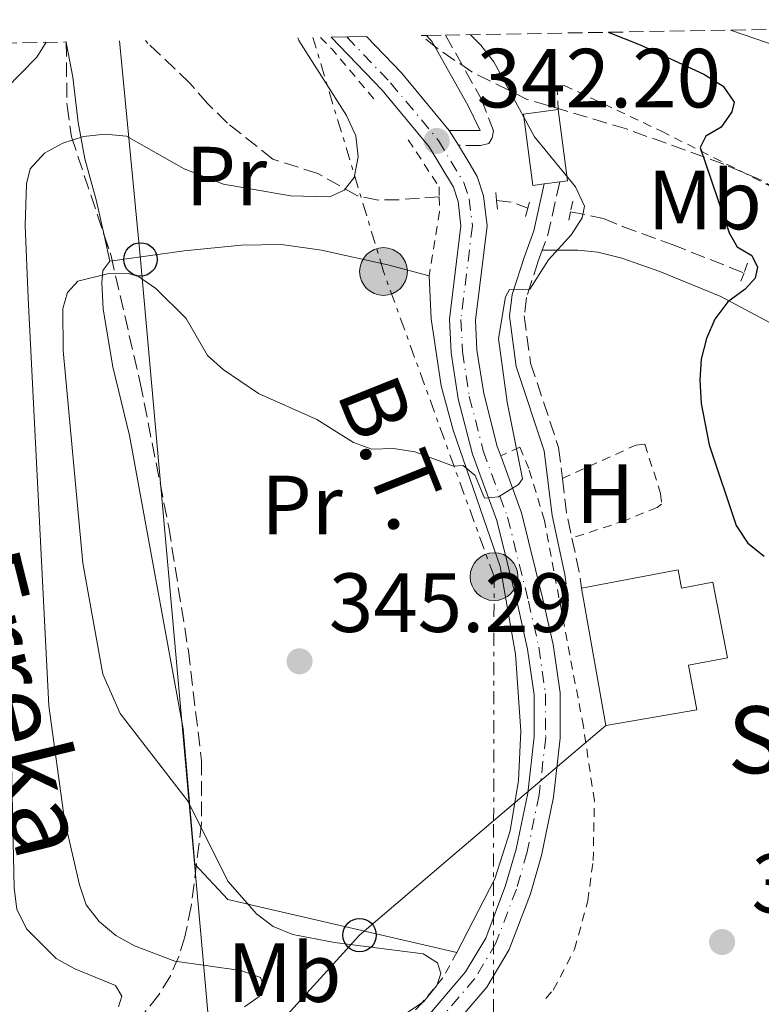
# Model space of a CAD drawing. Units: metres. Extents: x 620361 to 623793, y 4771135 to 4773509.
# Drawn here: x 620788 to 620876, y 4773341 to 4773459 of the extents above; entities that cross this region are included whole.
import ezdxf
from ezdxf.enums import TextEntityAlignment as Align

# ---------------------------------------------------------------- set-up
doc = ezdxf.new("R2010")
doc.units = ezdxf.units.M
doc.header["$MEASUREMENT"] = 0
for name, pattern in [('DGN Style 2', [1.7399219301090239, 1.043953158065414, -0.6959687720436097]), ('DGN Style 3', [2.435890702152634, 1.739921930109024, -0.6959687720436097]), ('DGN Style 4', [2.7856150101045474, 1.391937544087219, -0.6959687720436097, 0.001739921930109024, -0.6959687720436097]), ('DGN Style 7', [3.4798438602180486, 1.565929737098122, -0.6959687720436097, 0.5219765790327072, -0.6959687720436097])]:
    doc.linetypes.add(name, pattern=pattern)
for name, color, linetype, lineweight in [('Barranco lineal', 142, 'DGN Style 3', 13), ('Camino', 7, 'DGN Style 3', 0), ('Carretera', 9, 'Continuous', 0), ('Cota de punto acotado terreno', 7, 'Continuous', 0), ('Curva de nivel directora', 30, 'Continuous', 30), ('Curva de nivel intermedia', 30, 'Continuous', 0), ('Edificio', 1, 'Continuous', 13), ('Eje de carretera', 7, 'DGN Style 4', 0), ('Etiqueta de uso rústico', 92, 'Continuous', 0), ('Línea  de muro-pared o tapia', 1, 'Continuous', 13), ('Línea blanca (vial)', 7, 'Continuous', 13), ('Línea de cambio de uso (parcela vista)', 92, 'Continuous', 0), ('Línea eléctrica', 6, 'DGN Style 7', 0), ('Línea telefónica', 7, 'Continuous', 0), ('Margen derecho', 7, 'Continuous', 0), ('Pontón-alcantarilla (pasos de agua)', 1, 'DGN Style 2', 0), ('Poste telefónico', 7, 'Continuous', 0), ('Poste tendido eléctrico', 7, 'Continuous', 0), ('Punto acotado terreno (símbolo)', 7, 'Continuous', 0), ('Tela metálica o alambrada', 7, 'DGN Style 2', 0), ('Tensión línea eléctrica', 7, 'Continuous', 0), ('Texto de Borda', 7, 'Continuous', 0), ('Texto de Cauce (área) pequeño', 142, 'Continuous', 0), ('Torre eléctrica', 7, 'Continuous', 0), ('Zona arbolada', 92, 'DGN Style 3', 0)]:
    doc.layers.add(name, color=color, linetype=linetype, lineweight=lineweight)
doc.styles.add('Style-Arial', font='arial.ttf')

# ---------------------------------------------------------------- blocks, each defined once
blk = doc.blocks.new('5PATER')
at = {"layer": 'Punto acotado terreno (símbolo)', "linetype": 'Continuous', "lineweight": 0}
h = blk.add_hatch(color=51, dxfattribs=at)
edge = h.paths.add_edge_path()
edge.add_ellipse((0, 0), major_axis=(-0.1095731443231308, -0.1110710700762829), ratio=0.9994222409660317, start_angle=0, end_angle=360)
blk = doc.blocks.new('5PELE')
at = {"layer": 'Torre eléctrica', "linetype": 'Continuous', "lineweight": 0}
h = blk.add_hatch(color=9, dxfattribs=at)
edge = h.paths.add_edge_path()
edge.add_arc((-2.000000476837158e-05, 0), 0.2850000000000001, 0, 360)
at = {"layer": 'Torre eléctrica', "color": 252, "linetype": 'Continuous', "lineweight": 0}
blk.add_circle((-2.000000476837158e-05, 0), 0.2850000000000001, dxfattribs=at)
blk = doc.blocks.new('5PTT')
at = {"layer": 'Poste telefónico', "color": 7, "linetype": 'Continuous', "lineweight": 30}
blk.add_circle((2.382683753967285e-05, 4.306399822235108e-05), 0.1995000005932858, dxfattribs=at)

msp = doc.modelspace()

# ---------------------------------------------------------------- linework, layer by layer
at = {"layer": 'Barranco lineal', "color": 142, "linetype": 'DGN Style 3', "lineweight": 13, "extrusion": (0.08041779719444689, 0.7358228387153061, 0.6723821293872566), "elevation": 3562561.061391353, "flags": 128}
msp.add_lwpolyline([(-98570.57741028024, -3235674.778789424), (-98572.41830680118, -3235674.778789424), (-98574.37316953228, -3235674.049261014)], dxfattribs=at)
at = {"layer": 'Barranco lineal', "color": 142, "linetype": 'DGN Style 3', "lineweight": 13}
for points in [[(620837.7599999999, 4773437.439999999, 342.4700000000012), (620835.4199999999, 4773437.26, 341.3899999999995), (620832.9699999997, 4773437.08, 340.8999999999942), (620830.4600000001, 4773437.050000001, 340.6300000000047), (620828.0199999996, 4773437.539999999, 340.3699999999953), (620823.2599999999, 4773440.220000001, 339.3699999999953), (620817.9199999999, 4773441.92, 338.9100000000035), (620812.4800000006, 4773446.24, 338.5800000000018), (620810.1500000004, 4773448.539999999, 338.3699999999953), (620808.0300000003, 4773450.980000001, 337.8300000000018), (620802.9900000002, 4773455.75, 337.1199999999953), (620802.7100000001, 4773456.09, 337.0500000000029)], [(620853.4199999999, 4773435.65, 344.8899999999995), (620857.3499999996, 4773434.859999999, 344.8899999999995), (620859.6299999999, 4773433.9, 345.2100000000065), (620865.5700000003, 4773431.730000001, 347.0500000000029), (620874.1299999999, 4773428.350000001, 348.6699999999983)]]:
    msp.add_polyline3d(points, dxfattribs=at)
at = {"layer": 'Camino', "color": 7, "linetype": 'DGN Style 3', "lineweight": 0, "extrusion": (0.1749497726985786, -0.05322449771879759, 0.983137696294521), "elevation": -145107.3119601721, "flags": 128}
msp.add_lwpolyline([(4747480.688600814, 782016.8600092581), (4747474.219352242, 782016.3678477766), (4747472.30518444, 782016.4772169949)], dxfattribs=at)
at = {"layer": 'Camino', "color": 7, "linetype": 'DGN Style 3', "lineweight": 0, "extrusion": (-0.248846491091817, 0.0009673328848320618, 0.9685424555167318), "elevation": -149544.9099037749, "flags": 128}
msp.add_lwpolyline([(-4775781.126652884, 583431.7240381896), (-4775777.018588681, 583432.246444663), (-4775774.021138052, 583432.9295915896)], dxfattribs=at)
at = {"layer": 'Camino', "color": 7, "linetype": 'DGN Style 3', "lineweight": 0, "extrusion": (-0.6935227158423631, -0.1105351286754432, 0.7119046480669557), "elevation": -957957.9502069915, "flags": 128}
msp.add_lwpolyline([(-4616179.774336629, 971584.284057602), (-4616175.646184562, 971584.6115641026), (-4616173.676419307, 971584.5688458635)], dxfattribs=at)
at = {"layer": 'Camino', "color": 7, "linetype": 'DGN Style 3', "lineweight": 0}
for points in [[(620838.4899999986, 4773456.730000001, 343.050000000003), (620842.7800000003, 4773449.130000001, 342.3699999999954), (620844.2399999974, 4773445.32, 342.3000000000029), (620844.0799999988, 4773444.470000001, 342.3000000000029), (620843.670000002, 4773443.800000003, 342.3000000000029), (620842.6799999997, 4773443.560000001, 342.3000000000029), (620840.0599999977, 4773443.580000001, 342.199999999997)], [(620850.0599999981, 4773431.08, 344.3899999999994), (620849.5700000006, 4773429.740000002, 344.4100000000036), (620848.1700000013, 4773425.390000002, 345), (620847.8999999987, 4773423.200000001, 345.3200000000071), (620848.6599999988, 4773417.580000003, 345.3200000000071), (620852.0100000014, 4773407.480000001, 345.3200000000071), (620852.4499999996, 4773403.790000003, 345.4400000000023)]]:
    msp.add_polyline3d(points, dxfattribs=at)
at = {"layer": 'Carretera', "color": 9, "linetype": 'Continuous', "lineweight": 0}
msp.add_polyline3d([(620835.7199999997, 4773338.810000001, 345.5500000000029), (620840.8999999987, 4773344.880000002, 345.7599999999948), (620843.3000000014, 4773348.920000001, 345.7599999999948), (620845.6799999997, 4773355.21, 345.6100000000006), (620846.9400000003, 4773359.529999998, 345.5599999999977), (620848.3399999995, 4773366.23, 345.5599999999977), (620849.1000000017, 4773372.980000001, 345.6499999999942), (620849.0700000004, 4773377.980000001, 345.7599999999948), (620848.3099999982, 4773383.4, 345.9799999999959), (620847.079999999, 4773388.83, 345.9799999999959), (620844.6200000001, 4773398.779999998, 345.1100000000006), (620841.7100000001, 4773406.710000001, 344.570000000007), (620840.0200000001, 4773413.310000001, 344.1399999999995), (620839.1700000009, 4773418.810000001, 344.0299999999988), (620838.9699999996, 4773422.82, 343.820000000007), (620840.350000001, 4773433.96, 342.8699999999953), (620840, 4773436.890000001, 342.6000000000058), (620839.4600000014, 4773438.570000002, 342.3999999999942), (620836.5599999978, 4773443.380000002, 342.0899999999965), (620830.9299999997, 4773450.149999999, 340.7899999999936), (620824.8700000001, 4773456.490000002, 340.2100000000065), (620829.0900000001, 4773456.560000001, 340.3999999999942), (620833.2499999999, 4773452.220000002, 340.7899999999936), (620838.9600000007, 4773445.350000001, 342.1499999999942), (620839.5100000006, 4773444.470000001, 342.179999999993), (620840.0599999982, 4773443.58, 342.1999999999971), (620841.3299999977, 4773441.48, 342.3099999999977), (620842.3, 4773439.87, 342.3999999999942), (620843.0500000011, 4773437.560000001, 342.6000000000058), (620843.4800000002, 4773433.96, 342.8699999999953), (620842.0799999988, 4773422.710000001, 343.820000000007), (620842.260000002, 4773419.13, 344.0299999999988), (620843.0700000012, 4773413.930000001, 344.1399999999995), (620844.6800000005, 4773407.63, 344.570000000007), (620845.0899999996, 4773406.519999999, 344.6499999999942), (620847.5900000008, 4773399.690000001, 345.1100000000006), (620850.1000000008, 4773389.54, 345.9799999999959), (620851.3700000005, 4773383.960000002, 345.9799999999959), (620852.1700000028, 4773378.199999999, 345.7599999999948), (620852.1799999997, 4773377.41, 345.75), (620852.1999999997, 4773372.810000001, 345.6499999999942), (620851.4100000006, 4773365.74, 345.5599999999977), (620849.9600000001, 4773358.78, 345.5599999999977), (620848.6299999979, 4773354.220000001, 345.6100000000006), (620846.1000000021, 4773347.57, 345.7599999999948), (620843.4299999988, 4773343.070000002, 345.7599999999948), (620837.9899999984, 4773336.680000001, 345.5500000000029)], dxfattribs=at)
at = {"layer": 'Curva de nivel directora', "color": 30, "linetype": 'Continuous', "lineweight": 30, "elevation": 350, "flags": 128}
msp.add_lwpolyline([(620857.91, 4773457.080000003), (620861.73, 4773455.580000003), (620869.3399999986, 4773452.080000003), (620871.6599999988, 4773450.66), (620872.9500000007, 4773448.720000002), (620872.6899999991, 4773447.58), (620871.3999999994, 4773445.750000002), (620869.5800000001, 4773444.689999999), (620868.8899999993, 4773443.320000002), (620872.3600000006, 4773433.130000002), (620873.3099999982, 4773431.470000001), (620875.0599999984, 4773430.430000001), (620875.7400000001, 4773429.03), (620875.4400000006, 4773427.730000001), (620874.2599999983, 4773426.390000001), (620872.1900000006, 4773424.890000001), (620870.6599999996, 4773422.82), (620869.6600000004, 4773420.529999999), (620869.019999999, 4773418.050000001), (620868.8699999992, 4773415.520000001), (620869.019999999, 4773412.750000001), (620869.98, 4773407.810000001), (620873.1799999987, 4773398.170000001), (620874.5699999989, 4773396.09), (620876.5499999992, 4773394.51)], dxfattribs=at)
at = {"layer": 'Curva de nivel intermedia', "color": 30, "linetype": 'Continuous', "lineweight": 0, "flags": 128}
for points, elevation in [([(620872.5199999993, 4773457.34), (620885.290000001, 4773452.96)], 355.0000000000002), ([(620799.4800000002, 4773340.699999998), (620799.8899999993, 4773341.970000001), (620799.1200000005, 4773343.250000001), (620794.2900000003, 4773345.230000001), (620792.0599999994, 4773346.500000001), (620788.4899999998, 4773350.039999999), (620787.35, 4773352.359999998), (620787.0500000004, 4773354.869999999), (620786.5499999997, 4773377.189999999), (620784.8900000012, 4773402.140000001), (620783.4800000008, 4773417.82), (620781.2800000013, 4773430.13), (620780.5999999996, 4773436.23), (620780.6599999999, 4773438.739999999), (620781.1500000019, 4773441.23), (620784.640000001, 4773448.21), (620786.0100000009, 4773450.289999999), (620789.7200000014, 4773454.09), (620790.8600000013, 4773455.880000001)], 335), ([(620814.5099999995, 4773340.699999998), (620816.2599999999, 4773341.939999999), (620816.860000001, 4773343.009999999), (620816.4299999997, 4773344.209999999), (620814.0800000004, 4773345.060000001), (620806.2100000003, 4773346.179999999), (620801.3800000001, 4773347.989999999), (620799.1800000007, 4773349.220000001), (620797.1600000003, 4773350.92), (620795.6200000001, 4773352.899999999), (620794.820000002, 4773355.27), (620793.0400000006, 4773363.039999999), (620791.1900000023, 4773376.65), (620788.7000000001, 4773425.34), (620788.3600000002, 4773433.99), (620788.5200000011, 4773438.99), (620788.9300000002, 4773440.789999999), (620790.6500000012, 4773442.640000001), (620792.8600000018, 4773443.82), (620795.2900000014, 4773444.63), (620797.8799999999, 4773444.929999999), (620800.4300000002, 4773444.660000001), (620807.3400000014, 4773440.789999999), (620812.0199999996, 4773438.939999999), (620820.0199999993, 4773437.539999999), (620824.7199999999, 4773437.41), (620826.4299999998, 4773438.230000001), (620827.600000001, 4773439.75), (620828.0800000017, 4773442.220000001), (620827.790000001, 4773444.699999998), (620826.6800000002, 4773447.159999999), (620821.0200000006, 4773456.09), (620820.8700000008, 4773456.42)], 340.0000000000002), ([(620841.4700000003, 4773456.78), (620842.730000001, 4773455.529999998), (620844.2900000011, 4773453.539999999), (620849.1200000013, 4773444.58), (620854.030000002, 4773438.619999999), (620855.1000000006, 4773436.300000001), (620854.8099999998, 4773434.910000001), (620853.5400000003, 4773432.939999999), (620850.7799999998, 4773429.899999999), (620848.5700000015, 4773426.41), (620846.1599999998, 4773426.369999998), (620845.6500000001, 4773425.489999999), (620844.8299999998, 4773420.51), (620845.8800000004, 4773412.91), (620847.6799999997, 4773403.75), (620847.2100000002, 4773403.08), (620844.8299999998, 4773401.609999998), (620843.1500000012, 4773401.430000001), (620842.0300000013, 4773404.17), (620840.6299999999, 4773405.359999999), (620839.4500000019, 4773405.25), (620834.8300000018, 4773406.970000001), (620832.3200000017, 4773407.36), (620829.6999999998, 4773407.310000001), (620827.5300000017, 4773408.109999998), (620823.1399999997, 4773410.84), (620816.1900000004, 4773413.949999999), (620811.9600000015, 4773416.800000002), (620810.0900000005, 4773418.489999999), (620807.5500000014, 4773422.91), (620803.9500000007, 4773426.48), (620801.8700000019, 4773427.91), (620800.6600000004, 4773428.279999999), (620798.1600000014, 4773428.239999998), (620794.6299999999, 4773427.34), (620793.4000000005, 4773426.010000001), (620792.8600000018, 4773424.100000001), (620792.8799999997, 4773419.100000001), (620795.2400000001, 4773393.67), (620797.6200000006, 4773380.439999999), (620799.6900000003, 4773375.75), (620807.7800000017, 4773365.210000001), (620812.5200000004, 4773355.709999999), (620815.9400000002, 4773351.809999999), (620817.9400000006, 4773350.31), (620820.2800000008, 4773349.33), (620825.280000001, 4773348.390000001), (620835.8399999999, 4773347.050000001), (620837.560000001, 4773345.970000001), (620837.940000001, 4773344.690000001), (620837.4600000004, 4773343.26), (620835.9200000004, 4773341.34), (620831.7200000006, 4773338.519999999)], 345.0000000000002)]:
    msp.add_lwpolyline(points, dxfattribs=dict(at, elevation=elevation))
at = {"layer": 'Edificio', "color": 51, "linetype": 'Continuous', "lineweight": 13, "extrusion": (-0.2185795772633249, -0.02876722989050069, 0.9753950045431918), "elevation": -272685.4960034029, "flags": 128}
msp.add_lwpolyline([(-4651624.796683382, 1208011.175429848), (-4651616.21329827, 1208011.175429848), (-4651616.204455605, 1208010.222895436)], dxfattribs=at)
at = {"layer": 'Edificio', "color": 51, "linetype": 'Continuous', "lineweight": 13, "extrusion": (-0.2276547410015634, -0.02953358802791426, 0.9732939361147324), "elevation": -281978.7244512043, "flags": 128}
msp.add_lwpolyline([(-4653897.541192715, 1197040.127540319), (-4653897.541192715, 1197038.210850464)], dxfattribs=at)
at = {"layer": 'Edificio', "color": 51, "linetype": 'Continuous', "lineweight": 13, "extrusion": (0.02495400755846741, -0.1424204333644729, 0.9894916460824962), "elevation": -663987.394032939, "flags": 128}
msp.add_lwpolyline([(1435352.093945432, 4546366.870013151), (1435352.093945432, 4546383.676148934)], dxfattribs=at)
at = {"layer": 'Edificio', "color": 1, "linetype": 'Continuous', "lineweight": 13}
for points in [[(620850.29, 4773438.970000001, 346.8300000000018), (620848.9100000003, 4773438.789999999, 346.5099999999948), (620847.7999999998, 4773447.300000001, 346.5099999999948), (620851.9400000004, 4773447.850000001, 347.4799999999959), (620853.0599999996, 4773439.34, 347.4799999999959), (620852.1399999997, 4773439.210000001, 347.2700000000041)], [(620866.2599999999, 4773392.9, 349.5299999999988), (620866.6799999997, 4773390.710000001, 349.5299999999988), (620870.4000000004, 4773391.42, 349.5299999999988), (620872.1399999997, 4773382.390000001, 349.429999999993), (620867.4900000002, 4773381.5, 349.429999999993), (620868.5099999999, 4773376.17, 349.429999999993), (620857.6200000001, 4773374.310000001, 349.429999999993), (620854.75, 4773390.689999999, 351.8600000000006)]]:
    msp.add_polyline3d(points, close=True, dxfattribs=at)
at = {"layer": 'Edificio', "color": 51, "linetype": 'Continuous', "lineweight": 13}
for points in [[(620850.29, 4773438.970000001, 346.8300000000018), (620848.9100000003, 4773438.789999999, 346.5099999999948), (620847.7999999998, 4773447.300000001, 346.5099999999948), (620851.9400000004, 4773447.850000001, 347.4799999999959)], [(620854.75, 4773390.689999999, 351.8600000000006), (620866.2599999999, 4773392.9, 349.5299999999988), (620866.6799999997, 4773390.710000001, 349.5299999999988), (620870.4000000004, 4773391.42, 349.5299999999988), (620872.1399999997, 4773382.390000001, 349.429999999993), (620867.4900000002, 4773381.5, 349.429999999993), (620868.5099999999, 4773376.17, 349.429999999993), (620857.6200000001, 4773374.310000001, 349.429999999993)]]:
    msp.add_polyline3d(points, dxfattribs=at)
at = {"layer": 'Eje de carretera', "color": 7, "linetype": 'DGN Style 4', "lineweight": 0}
msp.add_polyline3d([(620826.7199999981, 4773456.520000001, 340.2899999999936), (620831.9400000017, 4773451.050000001, 340.7899999999937), (620837.6700000005, 4773444.170000001, 342.199999999997), (620840.6999999993, 4773439.140000002, 342.3999999999943), (620841.3399999985, 4773437.190000001, 342.6000000000058), (620841.7199999985, 4773433.960000001, 342.8699999999955), (620840.3299999982, 4773422.77, 343.820000000007), (620840.5300000015, 4773418.949999999, 344.0299999999989), (620841.3500000018, 4773413.58, 344.1399999999995), (620843.0100000004, 4773407.109999999, 344.5700000000071), (620845.9200000007, 4773399.17, 345.1100000000008), (620848.3999999971, 4773389.140000001, 345.9799999999959), (620849.6499999989, 4773383.640000001, 345.9799999999959), (620850.4299999989, 4773378.080000001, 345.7599999999949), (620850.4600000002, 4773372.9, 345.6499999999941), (620849.6900000013, 4773366.020000001, 345.5599999999977), (620848.2600000009, 4773359.200000001, 345.5599999999977), (620846.9699999989, 4773354.770000001, 345.6100000000006), (620844.5300000003, 4773348.330000001, 345.7599999999949), (620842.0100000012, 4773344.090000001, 345.7599999999949), (620836.7199999985, 4773337.87, 345.550000000003)], dxfattribs=at)
at = {"layer": 'Línea  de muro-pared o tapia', "color": 1, "linetype": 'Continuous', "lineweight": 13}
for points in [[(620798.4699999997, 4773429.74, 344.6699999999983), (620807.3200000003, 4773430.970000001, 344.0299999999988), (620814.1100000005, 4773431.65, 343.8099999999977), (620818.9299999997, 4773431.74, 343.5899999999965), (620823.7100000001, 4773431.08, 343.3800000000047), (620831.6399999997, 4773429.310000001, 343.3800000000047), (620836.5700000003, 4773428.01, 343.9199999999983)], [(620839.8600000005, 4773347.189999999, 345.429999999993), (620812.5199999996, 4773353.539999999, 344.6699999999983), (620808.5999999996, 4773357.730000001, 344.8899999999995), (620807.2100000001, 4773373.9, 345), (620800.7800000003, 4773408.92, 345.75), (620798.79, 4773417.140000001, 345.8600000000006), (620797.6600000003, 4773424.02, 345.429999999993), (620797.4800000006, 4773427.16, 344.8899999999995), (620797.6100000005, 4773428.619999999, 344.6699999999983), (620798.4699999997, 4773429.74, 344.6699999999983)], [(620836.5700000003, 4773428.01, 343.9199999999983), (620836.7800000003, 4773422.859999999, 344.570000000007), (620838, 4773414.850000001, 345.5399999999936), (620839.4100000003, 4773409.560000001, 345.6499999999942), (620845.0300000003, 4773393.300000001, 345.5399999999936), (620846.8499999996, 4773382.84, 345.8600000000006), (620847.5099999999, 4773373.630000001, 345.75), (620847.2000000002, 4773367.74, 345.75), (620846.2400000002, 4773361.720000001, 345.5399999999936), (620844.3799999999, 4773355.980000001, 345.5399999999936), (620839.8600000005, 4773347.189999999, 345.429999999993)]]:
    msp.add_polyline3d(points, dxfattribs=at)
at = {"layer": 'Línea blanca (vial)', "color": 7, "linetype": 'Continuous', "lineweight": 13, "extrusion": (0.5328977056285252, 0.5672216684742822, 0.6279168847459872), "elevation": 3038660.134908721, "flags": 128}
msp.add_lwpolyline([(2815972.659393995, -2451154.619996761), (2815966.655878857, -2451154.11889202), (2815957.79038136, -2451152.371449844)], dxfattribs=at)
at = {"layer": 'Línea blanca (vial)', "color": 7, "linetype": 'Continuous', "lineweight": 13, "extrusion": (-0.7601566887728496, -0.4594353566922622, 0.4594354813626728), "elevation": -2664867.259273103, "flags": 128}
msp.add_lwpolyline([(-3764117.417699454, 1378812.604012236), (-3764116.380077559, 1378812.637787988), (-3764115.333897376, 1378812.660305157)], dxfattribs=at)
at = {"layer": 'Línea blanca (vial)', "color": 7, "linetype": 'Continuous', "lineweight": 13}
for points in [[(620824.8699999996, 4773456.490000002, 340.2100000000065), (620830.9299999992, 4773450.15, 340.7899999999937), (620836.5599999975, 4773443.380000002, 342.0899999999966), (620839.4600000009, 4773438.570000002, 342.3999999999943), (620839.9999999995, 4773436.890000002, 342.6000000000058), (620840.3500000006, 4773433.960000001, 342.8699999999955), (620838.9699999992, 4773422.82, 343.820000000007), (620839.1700000003, 4773418.810000001, 344.0299999999989), (620840.0199999998, 4773413.310000002, 344.1399999999995), (620841.7099999995, 4773406.710000002, 344.5700000000071), (620844.6199999996, 4773398.779999999, 345.1100000000008), (620847.0799999986, 4773388.83, 345.9799999999959), (620848.3099999977, 4773383.400000001, 345.9799999999959), (620849.07, 4773377.980000001, 345.7599999999949), (620849.1000000013, 4773372.980000001, 345.6499999999941), (620848.339999999, 4773366.230000001, 345.5599999999977), (620846.9399999998, 4773359.529999999, 345.5599999999977), (620845.6799999992, 4773355.210000001, 345.6100000000006), (620843.300000001, 4773348.920000001, 345.7599999999949), (620840.8999999982, 4773344.880000002, 345.7599999999949), (620835.7199999992, 4773338.810000001, 345.550000000003)], [(620840.0599999977, 4773443.580000001, 342.199999999997), (620841.3299999973, 4773441.480000001, 342.3099999999978), (620842.2999999997, 4773439.870000001, 342.3999999999943), (620843.0500000005, 4773437.560000001, 342.6000000000058), (620843.4799999997, 4773433.960000001, 342.8699999999955), (620842.0799999983, 4773422.710000001, 343.820000000007), (620842.2600000015, 4773419.130000001, 344.0299999999989), (620843.0700000008, 4773413.930000002, 344.1399999999995), (620844.6800000002, 4773407.630000001, 344.5700000000071), (620845.089999999, 4773406.52, 344.6499999999942)], [(620845.089999999, 4773406.52, 344.6499999999942), (620847.5900000002, 4773399.690000001, 345.1100000000008), (620850.1000000003, 4773389.540000001, 345.9799999999959), (620851.3699999999, 4773383.960000002, 345.9799999999959), (620852.1700000024, 4773378.2, 345.7599999999949), (620852.1799999991, 4773377.410000001, 345.75), (620852.1999999993, 4773372.810000001, 345.6499999999941), (620851.4100000003, 4773365.740000002, 345.5599999999977), (620849.9599999995, 4773358.78, 345.5599999999977), (620848.6299999973, 4773354.220000001, 345.6100000000006), (620846.1000000016, 4773347.570000002, 345.7599999999949), (620843.4299999983, 4773343.070000002, 345.7599999999949), (620837.9899999979, 4773336.680000002, 345.550000000003)]]:
    msp.add_polyline3d(points, dxfattribs=at)
at = {"layer": 'Línea de cambio de uso (parcela vista)', "color": 92, "linetype": 'Continuous', "lineweight": 0, "extrusion": (-0.02181140131379465, 0.09689804561486846, 0.99505529068929), "elevation": 449337.5286251401, "flags": 128}
msp.add_lwpolyline([(-1653897.871694961, -4498192.965688826), (-1653897.871694961, -4498196.171406033)], dxfattribs=at)
at = {"layer": 'Línea de cambio de uso (parcela vista)', "color": 92, "linetype": 'Continuous', "lineweight": 0}
for points in [[(620797.7695000004, 4773432.852, 343.3815999999933), (620796.8200000003, 4773437.07, 342.9499999999971), (620795.4600000001, 4773441.970000001, 341.2200000000012), (620794.6900000004, 4773446.310000001, 340.1399999999995), (620794.0300000003, 4773451.710000001, 337.9799999999959), (620793.2599999999, 4773455.65, 337.3300000000018), (620793.2400000002, 4773455.92, 337.2899999999936)], [(620850.0599999996, 4773431.08, 344.3899999999995), (620854.2800000003, 4773431.08, 346.7700000000041), (620856.6799999997, 4773430.83, 347.3699999999953), (620859.5300000003, 4773430.109999999, 347.6300000000047), (620864.0899999999, 4773428.52, 348.8999999999942), (620871.3700000001, 4773425.539999999, 350.3300000000018), (620879.0499999998, 4773421.430000001, 350.6600000000035)]]:
    msp.add_polyline3d(points, dxfattribs=at)
at = {"layer": 'Línea eléctrica', "color": 6, "linetype": 'DGN Style 7', "lineweight": 0}
msp.add_polyline3d([(620843.780000002, 4773269.220000001, 350.0399999999936), (620843.8799999983, 4773296.840000001, 354.4199999999983), (620844.2100000011, 4773336.58, 346.5), (620844.2527102579, 4773362.917992434, 346.0728999999992), (620844.3000000005, 4773392.08, 345.6000000000058), (620831.1099999985, 4773428.510000001, 342.1600000000035), (620822.6799999997, 4773456.449999998, 340.1000000000058)], dxfattribs=at)
at = {"layer": 'Línea telefónica', "color": 7, "linetype": 'Continuous', "lineweight": 0, "extrusion": (-0.9957859976833839, -0.0893710386630508, 0.02056852610167864), "elevation": -1044785.360031602, "flags": 128}
msp.add_lwpolyline([(-4698726.987169132, 21836.47455315021), (-4698827.043771331, 21838.62500808865), (-4698853.24194638, 21831.39347822589)], dxfattribs=at)
at = {"layer": 'Línea telefónica', "color": 7, "linetype": 'Continuous', "lineweight": 0, "extrusion": (0.366442579436973, -0.457494436476962, 0.8101966900501415), "elevation": -1956003.250977456, "flags": 128}
msp.add_lwpolyline([(3468635.911237156, 2704201.319720653), (3468661.232535501, 2704206.301311759), (3468682.248524094, 2704207.091411929), (3468699.803475987, 2704207.751432458)], dxfattribs=at)
at = {"layer": 'Margen derecho', "color": 7, "linetype": 'Continuous', "lineweight": 0}
for points in [[(620836.249999999, 4773456.690000001, 343.1300000000046), (620836.9299999984, 4773455.95, 343.0800000000019), (620841.1900000009, 4773448.380000004, 342.3699999999954), (620842.6399999993, 4773445.350000001, 342.3000000000029), (620838.9600000002, 4773445.350000001, 342.1499999999941)], [(620850.2899999982, 4773438.970000003, 344.4600000000063), (620849.0299999998, 4773433.380000002, 344.3699999999953), (620847.9200000011, 4773430.300000002, 344.4100000000036), (620846.4499999981, 4773425.770000001, 345), (620846.1299999985, 4773423.180000001, 345.3200000000071), (620846.9499999988, 4773417.180000002, 345.3200000000071), (620850.2899999982, 4773407.100000001, 345.3200000000071), (620851.219999998, 4773399.390000002, 345.570000000007), (620852.7399999979, 4773392.330000001, 345.9700000000013), (620852.9099999999, 4773391.180000001, 345.9400000000024)]]:
    msp.add_polyline3d(points, dxfattribs=at)
at = {"layer": 'Pontón-alcantarilla (pasos de agua)', "color": 1, "linetype": 'DGN Style 2', "lineweight": 0, "extrusion": (0.0005740528964101668, -0.03386912153420207, 0.9994261118610889), "elevation": -160973.4656164125, "flags": 128}
msp.add_lwpolyline([(701642.7032467286, 4759510.577357399), (701642.7032467286, 4759509.396510245)], dxfattribs=at)
at = {"layer": 'Pontón-alcantarilla (pasos de agua)', "color": 1, "linetype": 'DGN Style 2', "lineweight": 0, "extrusion": (0.0005676264712211348, -0.03367917039722544, 0.9994325346323002), "elevation": -160070.7333152104, "flags": 128}
msp.add_lwpolyline([(701189.372235907, 4759606.64968447), (701189.372235907, 4759604.868420875)], dxfattribs=at)
at = {"layer": 'Pontón-alcantarilla (pasos de agua)', "color": 1, "linetype": 'DGN Style 2', "lineweight": 0, "flags": 128}
for points, elevation in [([(620844.5, 4773437.930000001), (620844.6100000005, 4773436.980000001)], 342.3000000000029), ([(620844.6100000005, 4773436.980000001), (620844.7300000006, 4773435.9)], 342.3000000000029), ([(620848.3300000001, 4773436.08), (620848.04, 4773435.039999999)], 344.2400000000052), ([(620848.5300000003, 4773436.810000001), (620848.3300000001, 4773436.08)], 344.2400000000052)]:
    msp.add_lwpolyline(points, dxfattribs=dict(at, elevation=elevation))
at = {"layer": 'Pontón-alcantarilla (pasos de agua)', "color": 1, "linetype": 'DGN Style 2', "lineweight": 0, "extrusion": (-0.0100731561334446, -0.0453292025541836, 0.9989213156807262), "elevation": -222285.4169752232, "flags": 128}
msp.add_lwpolyline([(-429434.5070848637, 4789293.744082103), (-429434.5070848636, 4789292.451952078)], dxfattribs=at)
at = {"layer": 'Pontón-alcantarilla (pasos de agua)', "color": 1, "linetype": 'DGN Style 2', "lineweight": 0, "extrusion": (-0.008940723338471242, -0.0431487084047792, 0.9990286544585117), "elevation": -211173.8566687224, "flags": 128}
msp.add_lwpolyline([(-360577.5291393182, 4795470.408681475), (-360577.5291393182, 4795469.274000903)], dxfattribs=at)
at = {"layer": 'Pontón-alcantarilla (pasos de agua)', "color": 1, "linetype": 'DGN Style 2', "lineweight": 0, "extrusion": (-0.01447081110528957, -0.03836447597908436, 0.9991590276871872), "elevation": -191765.4434298502, "flags": 128}
msp.add_lwpolyline([(-1103723.759695149, 4681467.111325106), (-1103723.759695149, 4681465.891899012)], dxfattribs=at)
at = {"layer": 'Pontón-alcantarilla (pasos de agua)', "color": 1, "linetype": 'DGN Style 2', "lineweight": 0, "extrusion": (-0.01270745165947557, -0.03329352336721601, 0.9993648292661288), "elevation": -166464.7182855184, "flags": 128}
msp.add_lwpolyline([(-1122090.291882051, 4678066.46964891), (-1122090.291882051, 4678065.066580842)], dxfattribs=at)
at = {"layer": 'Tela metálica o alambrada', "color": 7, "linetype": 'DGN Style 2', "lineweight": 0, "extrusion": (-0.594146721213463, -0.5006323723268803, 0.62956882185322), "elevation": -2758392.519212104, "flags": 128}
msp.add_lwpolyline([(-3250333.082427498, 2235601.520845721), (-3250331.102064986, 2235601.778264293), (-3250322.876853743, 2235601.778264293)], dxfattribs=at)
at = {"layer": 'Tela metálica o alambrada', "color": 7, "linetype": 'DGN Style 2', "lineweight": 0, "extrusion": (-0.06063311365023751, 0.09276207332717872, 0.9938404415604755), "elevation": 405490.9892570228, "flags": 128}
msp.add_lwpolyline([(-3131358.676083003, -3633369.641801203), (-3131358.676083003, -3633362.87409849)], dxfattribs=at)
at = {"layer": 'Tela metálica o alambrada', "color": 7, "linetype": 'DGN Style 2', "lineweight": 0, "extrusion": (0.02371542499162582, 0.1487073780561336, 0.9885968310333272), "elevation": 724907.0387998756, "flags": 128}
msp.add_lwpolyline([(138663.7581485497, -4756722.592938423), (138663.7581485496, -4756714.756912645)], dxfattribs=at)
at = {"layer": 'Tela metálica o alambrada', "color": 7, "linetype": 'DGN Style 2', "lineweight": 0}
for points in [[(620851.9400000004, 4773447.850000001, 347.4799999999959), (620851.8499999996, 4773450.26, 348.2400000000052), (620852.6699999999, 4773450.74, 348.6699999999983), (620864.2800000003, 4773445.27, 350.9400000000023), (620886, 4773434.289999999, 355.2599999999948), (620890.3200000003, 4773432.430000001, 356.6600000000035), (620889.4699999997, 4773430.619999999, 356.6600000000035), (620889.1100000005, 4773428.939999999, 356.6600000000035), (620889.3899999997, 4773425.850000001, 356.8600000000006)], [(620852.4500000002, 4773403.789999999, 345.4400000000023), (620861.2000000002, 4773407.779999999, 348.570000000007), (620862.29, 4773407.9, 348.7899999999936), (620864.1699999999, 4773402.02, 348.679999999993), (620864.2999999998, 4773400.720000001, 348.4700000000012), (620863.75, 4773400.34, 348.25), (620859.9600000001, 4773398.789999999, 347.7100000000065), (620853.5899999999, 4773396.680000001, 345.7400000000052)], [(620850.4900000002, 4773341.689999999, 347.5200000000041), (620851.3700000001, 4773342.720000001, 347.5899999999965), (620853.9100000003, 4773347.58, 347.3699999999953), (620855.4800000006, 4773353.359999999, 347.2700000000041), (620856.1299999999, 4773358.180000001, 347.2700000000041), (620856.2699999996, 4773365.310000001, 347.1600000000035), (620854.9600000001, 4773374.210000001, 347.2700000000041), (620854.3200000003, 4773377.57, 347.2100000000065), (620851.4299999997, 4773392.779999999, 346.9400000000023), (620850.3200000003, 4773398.800000001, 346.2899999999936), (620848.4500000002, 4773404.980000001, 345.9700000000012), (620847.3799999999, 4773407.529999999, 345.6499999999942), (620845.0899999999, 4773406.52, 344.6499999999942)], [(620839.8600000005, 4773347.189999999, 345.4799999999959), (620838.2000000002, 4773344.16, 345.5399999999936), (620835.6299999999, 4773341.109999999, 345.6499999999942), (620831.9100000003, 4773337.029999999, 345.6999999999971)]]:
    msp.add_polyline3d(points, dxfattribs=at)
at = {"layer": 'Zona arbolada', "color": 92, "linetype": 'DGN Style 3', "lineweight": 0}
for points in [[(620880.4600000001, 4773436.890000001, 362.2299999999959), (620876.0899999999, 4773439.460000001, 361.8500000000058), (620871.7100000001, 4773441.33, 361.2299999999959), (620860.0999999996, 4773445.539999999, 359.3899999999995), (620848.25, 4773449.060000001, 357.4499999999971), (620841.6399999997, 4773452.350000001, 356.5399999999936), (620837.5, 4773455.180000001, 356.1199999999953), (620835.6200000001, 4773456.680000001, 356), (620836.25, 4773456.689999999, 343.1300000000047), (620838.4900000002, 4773456.730000001, 343.0500000000029), (620942, 4773458.58, 385.6600000000035)], [(620444.4600000001, 4773449.680000001, 403.8899999999995), (620751.0300000003, 4773455.17, 314.6600000000035), (620756.3799999999, 4773455.26, 314.820000000007), (620793.2400000002, 4773455.92, 337.2899999999936), (620793.3399999999, 4773448.300000001, 354.070000000007), (620793.8700000001, 4773444.600000001, 354.570000000007), (620798.5899999999, 4773430.380000001, 355.5099999999948), (620802.0800000001, 4773415.230000001, 355.8699999999953), (620805.4800000006, 4773398.01, 355.9600000000065), (620807.8200000003, 4773383.220000001, 355.7899999999936), (620809.3899999997, 4773370.100000001, 355.4799999999959), (620809.4000000004, 4773362.66, 354.7299999999959), (620808.1600000003, 4773352.730000001, 353.5599999999977), (620807.4100000003, 4773349.07, 353.8399999999965), (620806.6799999997, 4773346.730000001, 354.2899999999936), (620805.6799999997, 4773344.430000001, 354.5800000000018), (620804.3099999996, 4773342.16, 354.429999999993), (620801.8899999997, 4773339.15, 353.6600000000035)], [(620793.2400000002, 4773455.92, 352.6000000000058), (620793.3399999999, 4773448.300000001, 354.070000000007), (620793.8700000001, 4773444.600000001, 354.570000000007), (620797.7695000004, 4773432.852, 355.3466000000044)], [(620880.4600000001, 4773436.890000001, 362.2299999999959), (620876.0899999999, 4773439.460000001, 361.8500000000058), (620871.7100000001, 4773441.33, 361.2299999999959), (620860.0999999996, 4773445.539999999, 359.3899999999995), (620848.25, 4773449.060000001, 357.4499999999971), (620841.6399999997, 4773452.350000001, 356.5399999999936), (620837.5, 4773455.180000001, 356.1199999999953), (620835.6200000001, 4773456.680000001, 356)], [(620797.7695000004, 4773432.852, 355.3466000000044), (620798.5899999999, 4773430.380000001, 355.5099999999948), (620802.0800000001, 4773415.230000001, 355.8699999999953), (620805.4800000006, 4773398.01, 355.9600000000065), (620807.8200000003, 4773383.220000001, 355.7899999999936), (620809.3899999997, 4773370.100000001, 355.4799999999959), (620809.4000000004, 4773362.66, 354.7299999999959), (620808.1600000003, 4773352.730000001, 353.5599999999977), (620807.4100000003, 4773349.07, 353.8399999999965), (620806.6799999997, 4773346.730000001, 354.2899999999936), (620805.6799999997, 4773344.430000001, 354.5800000000018), (620804.3099999996, 4773342.16, 354.429999999993), (620801.8899999997, 4773339.15, 353.6600000000035)]]:
    msp.add_polyline3d(points, dxfattribs=at)

# ---------------------------------------------------------------- block references
at = {"layer": 'Poste telefónico', "color": 7, "linetype": 'Continuous', "lineweight": 0, "xscale": 10, "yscale": 10, "zscale": 10}
for p in [(620802.1099999994, 4773429.960000002, 344.3099999999977), (620828.2499999999, 4773349.28, 345.0800000000018)]:
    msp.add_blockref('5PTT', p, dxfattribs=at)
at = {"layer": 'Poste tendido eléctrico', "color": 7, "linetype": 'Continuous', "lineweight": 0, "xscale": 10, "yscale": 10, "zscale": 10}
for p in [(620831.1099999985, 4773428.510000001, 342.1600000000035), (620844.3000000005, 4773392.08, 345.6000000000058)]:
    msp.add_blockref('5PELE', p, dxfattribs=at)
at = {"layer": 'Punto acotado terreno (símbolo)', "color": 7, "linetype": 'Continuous', "lineweight": 0, "xscale": 10, "yscale": 10, "zscale": 10}
for p in [(620837.4600000004, 4773444.100000001, 342.1999999999971), (620821.0900000001, 4773381.970000001, 345.2899999999941), (620871.5100000012, 4773348.449999999, 347.2400000000057)]:
    msp.add_blockref('5PATER', p, dxfattribs=at)

# ---------------------------------------------------------------- texts
at = {"layer": 'Cota de punto acotado terreno', "color": 7, "linetype": 'Continuous', "lineweight": 0, "style": 'Style-Arial'}
for s, p in [('342.20', (620842.2300000008, 4773448.100000001, 342.1999999999971)), ('345.29', (620824.5900000007, 4773385.470000001, 345.2899999999936)), ('347.24', (620875.010000002, 4773351.949999998, 347.2400000000052))]:
    msp.add_text(s, height=7.000000000000002, dxfattribs=at).set_placement(p)
at = {"layer": 'Etiqueta de uso rústico', "color": 92, "linetype": 'Continuous', "lineweight": 0, "style": 'Style-Arial'}
for s, p in [('Pr', (620812.3454566075, 4773439.90001, 340.0399999999936)), ('Mb', (620869.4302462417, 4773437.050010001, 348.7599999999948)), ('H', (620857.5516459882, 4773401.98001, 346.6199999999953)), ('Pr', (620821.3754566076, 4773400.63001, 345.1199999999953)), ('Mb', (620819.270246242, 4773344.800010002, 341.3999999999942))]:
    msp.add_text(s, height=7.000000000000002, dxfattribs=at).set_placement(p, align=Align.MIDDLE_CENTER)
at = {"layer": 'Tensión línea eléctrica', "color": 7, "linetype": 'Continuous', "lineweight": 0, "style": 'Style-Arial'}
msp.add_text('B.T.', height=7.5, rotation=291.72728, dxfattribs=at).set_placement((620828.8722328193, 4773405.424147124, 344.8300000000018), align=Align.CENTER)
at = {"layer": 'Texto de Borda', "color": 7, "linetype": 'Continuous', "lineweight": 0, "style": 'Style-Arial'}
msp.add_text('Sastreneko Borda', height=8, dxfattribs=at).set_placement((620872.1599999998, 4773368.599999999, 346.4799999999959))
at = {"layer": 'Texto de Cauce (área) pequeño', "color": 142, "linetype": 'Continuous', "lineweight": 0, "style": 'Style-Arial'}
msp.add_text('Arbuzko Erreka', height=9, rotation=283.88589, dxfattribs=at).set_placement((620766.6200000013, 4773442.619999999, 324.320000000007))

doc.saveas('drawing.dxf')
